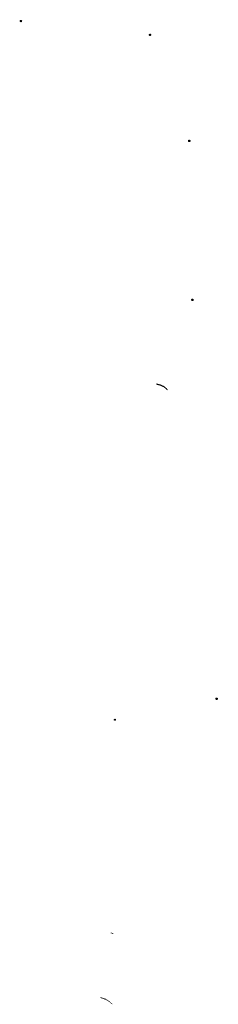
# Model space of a CAD drawing. Units: inches. Extents: x 11 to 609, y 29 to 315.
# Drawn here: x 163 to 189, y 126 to 258 of the extents above; entities that cross this region are included whole.
import ezdxf

# ---------------------------------------------------------------- set-up
doc = ezdxf.new("R2010")
doc.units = ezdxf.units.IN
doc.header["$MEASUREMENT"] = 0
doc.layers.add('图层 1', color=7, linetype='Continuous')

msp = doc.modelspace()

# ---------------------------------------------------------------- hatches: boundary and pattern name
at = {"layer": '图层 1'}
h = msp.add_hatch(color=7, dxfattribs=at)
edge = h.paths.add_edge_path()
edge.add_spline(control_points=[(162.899, 257.49), (162.899, 257.49), (162.92, 257.447), (162.92, 257.447), (162.92, 257.447), (162.92, 257.405), (162.92, 257.405), (162.92, 257.405), (162.899, 257.363), (162.899, 257.363), (162.899, 257.363), (162.899, 257.32), (162.899, 257.32), (162.899, 257.32), (162.856, 257.299), (162.856, 257.299), (162.856, 257.299), (162.814, 257.256), (162.814, 257.256), (162.814, 257.256), (162.73, 257.256), (162.73, 257.256), (162.73, 257.256), (162.666, 257.278), (162.666, 257.278), (162.666, 257.278), (162.624, 257.299), (162.624, 257.299), (162.624, 257.299), (162.581, 257.341), (162.581, 257.341), (162.581, 257.341), (162.581, 257.49), (162.581, 257.49), (162.581, 257.49), (162.645, 257.553), (162.645, 257.553), (162.645, 257.553), (162.708, 257.553), (162.708, 257.553), (162.875, 257.542), (162.792, 257.594), (162.899, 257.49)], knot_values=[0, 0, 0, 0, 0.352778, 0.352778, 0.352778, 0.705556, 0.705556, 0.705556, 1.058334, 1.058334, 1.058334, 1.411112, 1.411112, 1.411112, 1.7638901, 1.7638901, 1.7638901, 2.1166681, 2.1166681, 2.1166681, 2.4694461, 2.4694461, 2.4694461, 2.8222241, 2.8222241, 2.8222241, 3.1750021, 3.1750021, 3.1750021, 3.5277801, 3.5277801, 3.5277801, 3.8805581, 3.8805581, 3.8805581, 4.2333361, 4.2333361, 4.2333361, 4.5861141, 4.5861141, 4.5861141, 4.9388921, 4.9388921, 4.9388921, 4.9388921], degree=3, periodic=0)
edge.add_line((162.899, 257.49), (162.899, 257.49))
h = msp.add_hatch(color=7, dxfattribs=at)
edge = h.paths.add_edge_path()
edge.add_spline(control_points=[(180.192, 255.648), (180.192, 255.648), (180.213, 255.606), (180.213, 255.606), (180.213, 255.606), (180.213, 255.521), (180.213, 255.521), (180.213, 255.521), (180.192, 255.479), (180.192, 255.479), (180.192, 255.479), (180.15, 255.436), (180.15, 255.436), (180.15, 255.436), (180.128, 255.415), (180.128, 255.415), (180.128, 255.415), (180.023, 255.415), (180.023, 255.415), (180.023, 255.415), (179.959, 255.436), (179.959, 255.436), (179.959, 255.436), (179.917, 255.457), (179.917, 255.457), (179.917, 255.457), (179.896, 255.479), (179.896, 255.479), (179.896, 255.479), (179.874, 255.499), (179.874, 255.499), (179.874, 255.499), (179.874, 255.648), (179.874, 255.648), (179.961, 255.732), (180.046, 255.709), (180.15, 255.712), (180.15, 255.712), (180.171, 255.669), (180.171, 255.669), (180.171, 255.669), (180.192, 255.648), (180.192, 255.648)], knot_values=[0, 0, 0, 0, 0.352778, 0.352778, 0.352778, 0.705556, 0.705556, 0.705556, 1.058334, 1.058334, 1.058334, 1.411112, 1.411112, 1.411112, 1.7638901, 1.7638901, 1.7638901, 2.1166681, 2.1166681, 2.1166681, 2.4694461, 2.4694461, 2.4694461, 2.8222241, 2.8222241, 2.8222241, 3.1750021, 3.1750021, 3.1750021, 3.5277801, 3.5277801, 3.5277801, 3.8805581, 3.8805581, 3.8805581, 4.2333361, 4.2333361, 4.2333361, 4.5861141, 4.5861141, 4.5861141, 4.9388921, 4.9388921, 4.9388921, 4.9388921], degree=3, periodic=0)
edge.add_line((180.192, 255.648), (180.192, 255.648))
h = msp.add_hatch(color=7, dxfattribs=at)
edge = h.paths.add_edge_path()
edge.add_spline(control_points=[(185.484, 241.445), (185.484, 241.445), (185.484, 241.403), (185.484, 241.403), (185.484, 241.403), (185.505, 241.36), (185.505, 241.36), (185.452, 241.278), (185.467, 241.19), (185.336, 241.212), (185.336, 241.212), (185.293, 241.212), (185.293, 241.212), (185.293, 241.212), (185.229, 241.233), (185.229, 241.233), (185.229, 241.233), (185.166, 241.254), (185.166, 241.254), (185.166, 241.254), (185.145, 241.276), (185.145, 241.276), (185.145, 241.276), (185.145, 241.297), (185.145, 241.297), (185.145, 241.297), (185.124, 241.36), (185.124, 241.36), (185.124, 241.36), (185.124, 241.403), (185.124, 241.403), (185.124, 241.403), (185.166, 241.488), (185.166, 241.488), (185.166, 241.488), (185.208, 241.509), (185.208, 241.509), (185.208, 241.509), (185.272, 241.53), (185.272, 241.53), (185.272, 241.53), (185.357, 241.53), (185.357, 241.53), (185.357, 241.53), (185.42, 241.509), (185.42, 241.509), (185.42, 241.509), (185.462, 241.488), (185.462, 241.488), (185.462, 241.488), (185.484, 241.445), (185.484, 241.445)], knot_values=[0, 0, 0, 0, 0.352778, 0.352778, 0.352778, 0.705556, 0.705556, 0.705556, 1.058334, 1.058334, 1.058334, 1.411112, 1.411112, 1.411112, 1.7638901, 1.7638901, 1.7638901, 2.1166681, 2.1166681, 2.1166681, 2.4694461, 2.4694461, 2.4694461, 2.8222241, 2.8222241, 2.8222241, 3.1750021, 3.1750021, 3.1750021, 3.5277801, 3.5277801, 3.5277801, 3.8805581, 3.8805581, 3.8805581, 4.2333361, 4.2333361, 4.2333361, 4.5861141, 4.5861141, 4.5861141, 4.9388921, 4.9388921, 4.9388921, 5.2916702, 5.2916702, 5.2916702, 5.6444482, 5.6444482, 5.6444482, 5.9972262, 5.9972262, 5.9972262, 5.9972262], degree=3, periodic=0)
edge.add_line((185.484, 241.445), (185.484, 241.445))
h = msp.add_hatch(color=7, dxfattribs=at)
edge = h.paths.add_edge_path()
edge.add_spline(control_points=[(185.907, 220.194), (185.901, 220.045), (185.933, 220.114), (185.865, 219.982), (185.865, 219.982), (185.822, 219.961), (185.822, 219.961), (185.822, 219.961), (185.653, 219.961), (185.653, 219.961), (185.653, 219.961), (185.589, 220.003), (185.589, 220.003), (185.589, 220.003), (185.568, 220.024), (185.568, 220.024), (185.568, 220.024), (185.568, 220.045), (185.568, 220.045), (185.568, 220.045), (185.547, 220.088), (185.547, 220.088), (185.547, 220.088), (185.547, 220.151), (185.547, 220.151), (185.547, 220.151), (185.589, 220.236), (185.589, 220.236), (185.589, 220.236), (185.632, 220.257), (185.632, 220.257), (185.706, 220.257), (185.842, 220.331), (185.907, 220.194)], knot_values=[0, 0, 0, 0, 0.352778, 0.352778, 0.352778, 0.705556, 0.705556, 0.705556, 1.058334, 1.058334, 1.058334, 1.411112, 1.411112, 1.411112, 1.7638901, 1.7638901, 1.7638901, 2.1166681, 2.1166681, 2.1166681, 2.4694461, 2.4694461, 2.4694461, 2.8222241, 2.8222241, 2.8222241, 3.1750021, 3.1750021, 3.1750021, 3.5277801, 3.5277801, 3.5277801, 3.8805581, 3.8805581, 3.8805581, 3.8805581], degree=3, periodic=0)
edge.add_line((185.907, 220.194), (185.907, 220.194))
h = msp.add_hatch(color=7, dxfattribs=at)
edge = h.paths.add_edge_path()
edge.add_spline(control_points=[(180.912, 208.933), (180.912, 208.933), (180.912, 208.764), (180.912, 208.764), (181.227, 208.675), (181.383, 208.678), (181.695, 208.51), (181.954, 208.429), (182.139, 208.213), (182.33, 208.023), (182.33, 208.023), (182.435, 208.065), (182.435, 208.065), (182.288, 208.273), (182.375, 208.213), (182.161, 208.382), (182.161, 208.382), (182.118, 208.425), (182.118, 208.425), (182.118, 208.425), (182.097, 208.468), (182.097, 208.468), (182.097, 208.468), (182.054, 208.488), (182.054, 208.488), (182.054, 208.488), (181.991, 208.531), (181.991, 208.531), (181.991, 208.531), (181.949, 208.552), (181.949, 208.552), (181.949, 208.552), (181.906, 208.573), (181.906, 208.573), (181.906, 208.573), (181.864, 208.616), (181.864, 208.616), (181.864, 208.616), (181.822, 208.637), (181.822, 208.637), (181.664, 208.674), (181.545, 208.809), (181.377, 208.806), (181.28, 208.857), (181.013, 208.897), (180.912, 208.933)], knot_values=[0, 0, 0, 0, 0.352778, 0.352778, 0.352778, 0.705556, 0.705556, 0.705556, 1.058334, 1.058334, 1.058334, 1.411112, 1.411112, 1.411112, 1.7638901, 1.7638901, 1.7638901, 2.1166681, 2.1166681, 2.1166681, 2.4694461, 2.4694461, 2.4694461, 2.8222241, 2.8222241, 2.8222241, 3.1750021, 3.1750021, 3.1750021, 3.5277801, 3.5277801, 3.5277801, 3.8805581, 3.8805581, 3.8805581, 4.2333361, 4.2333361, 4.2333361, 4.5861141, 4.5861141, 4.5861141, 4.9388921, 4.9388921, 4.9388921, 5.2916702, 5.2916702, 5.2916702, 5.2916702], degree=3, periodic=0)
edge.add_line((180.912, 208.933), (180.912, 208.933))
h = msp.add_hatch(color=7, dxfattribs=at)
edge = h.paths.add_edge_path()
edge.add_spline(control_points=[(174.921, 174.537), (174.921, 174.537), (174.921, 174.304), (174.921, 174.304), (174.921, 174.304), (174.921, 174.537), (174.921, 174.537)], knot_values=[0, 0, 0, 0, 0.352778, 0.352778, 0.352778, 0.705556, 0.705556, 0.705556, 0.705556], degree=3, periodic=0)
edge.add_line((174.921, 174.537), (174.921, 174.537))
h = msp.add_hatch(color=7, dxfattribs=at)
edge = h.paths.add_edge_path()
edge.add_spline(control_points=[(189.146, 166.833), (189.208, 166.74), (189.132, 166.683), (189.103, 166.621), (189.103, 166.621), (189.061, 166.6), (189.061, 166.6), (189.061, 166.6), (188.997, 166.579), (188.997, 166.579), (188.997, 166.579), (188.955, 166.6), (188.955, 166.6), (188.955, 166.6), (188.892, 166.6), (188.892, 166.6), (188.892, 166.6), (188.849, 166.621), (188.849, 166.621), (188.849, 166.621), (188.828, 166.663), (188.828, 166.663), (188.828, 166.663), (188.807, 166.685), (188.807, 166.685), (188.807, 166.685), (188.807, 166.833), (188.807, 166.833), (188.807, 166.833), (188.87, 166.896), (188.87, 166.896), (189.023, 166.882), (189.069, 166.941), (189.146, 166.833)], knot_values=[0, 0, 0, 0, 0.352778, 0.352778, 0.352778, 0.705556, 0.705556, 0.705556, 1.058334, 1.058334, 1.058334, 1.411112, 1.411112, 1.411112, 1.7638901, 1.7638901, 1.7638901, 2.1166681, 2.1166681, 2.1166681, 2.4694461, 2.4694461, 2.4694461, 2.8222241, 2.8222241, 2.8222241, 3.1750021, 3.1750021, 3.1750021, 3.5277801, 3.5277801, 3.5277801, 3.8805581, 3.8805581, 3.8805581, 3.8805581], degree=3, periodic=0)
edge.add_line((189.146, 166.833), (189.146, 166.833))
h = msp.add_hatch(color=7, dxfattribs=at)
edge = h.paths.add_edge_path()
edge.add_spline(control_points=[(175.493, 164.017), (175.493, 164.017), (175.514, 163.975), (175.514, 163.975), (175.514, 163.975), (175.514, 163.933), (175.514, 163.933), (175.514, 163.933), (175.493, 163.89), (175.493, 163.89), (175.493, 163.89), (175.472, 163.869), (175.472, 163.869), (175.472, 163.869), (175.451, 163.827), (175.451, 163.827), (175.357, 163.772), (175.272, 163.82), (175.197, 163.869), (175.208, 163.993), (175.156, 164.022), (175.26, 164.06), (175.333, 164.109), (175.436, 164.075), (175.493, 164.017)], knot_values=[0, 0, 0, 0, 0.352778, 0.352778, 0.352778, 0.705556, 0.705556, 0.705556, 1.058334, 1.058334, 1.058334, 1.411112, 1.411112, 1.411112, 1.7638901, 1.7638901, 1.7638901, 2.1166681, 2.1166681, 2.1166681, 2.4694461, 2.4694461, 2.4694461, 2.8222241, 2.8222241, 2.8222241, 2.8222241], degree=3, periodic=0)
edge.add_line((175.493, 164.017), (175.493, 164.017))
h = msp.add_hatch(color=7, dxfattribs=at)
edge = h.paths.add_edge_path()
edge.add_spline(control_points=[(174.773, 135.485), (174.773, 135.485), (174.773, 135.379), (174.773, 135.379), (174.773, 135.379), (174.816, 135.379), (174.816, 135.379), (174.816, 135.379), (174.858, 135.358), (174.858, 135.358), (174.858, 135.358), (174.921, 135.358), (174.921, 135.358), (174.921, 135.358), (174.964, 135.337), (174.964, 135.337), (174.964, 135.337), (174.985, 135.337), (174.985, 135.337), (174.985, 135.337), (175.027, 135.316), (175.027, 135.316), (175.027, 135.316), (175.049, 135.294), (175.049, 135.294), (175.049, 135.294), (175.07, 135.294), (175.07, 135.294), (175.07, 135.294), (175.091, 135.273), (175.091, 135.273), (175.091, 135.273), (175.133, 135.273), (175.133, 135.273), (175.133, 135.273), (175.154, 135.252), (175.154, 135.252), (175.154, 135.252), (175.154, 135.358), (175.154, 135.358), (175.154, 135.358), (175.133, 135.379), (175.133, 135.379), (175.133, 135.379), (175.091, 135.379), (175.091, 135.379), (175.091, 135.379), (175.091, 135.4), (175.091, 135.4), (175.091, 135.4), (175.07, 135.4), (175.07, 135.4), (175.07, 135.4), (175.027, 135.421), (175.027, 135.421), (175.027, 135.421), (175.006, 135.421), (175.006, 135.421), (175.006, 135.421), (174.964, 135.442), (174.964, 135.442), (174.9, 135.45), (174.839, 135.486), (174.773, 135.485)], knot_values=[0, 0, 0, 0, 0.352778, 0.352778, 0.352778, 0.705556, 0.705556, 0.705556, 1.058334, 1.058334, 1.058334, 1.411112, 1.411112, 1.411112, 1.7638901, 1.7638901, 1.7638901, 2.1166681, 2.1166681, 2.1166681, 2.4694461, 2.4694461, 2.4694461, 2.8222241, 2.8222241, 2.8222241, 3.1750021, 3.1750021, 3.1750021, 3.5277801, 3.5277801, 3.5277801, 3.8805581, 3.8805581, 3.8805581, 4.2333361, 4.2333361, 4.2333361, 4.5861141, 4.5861141, 4.5861141, 4.9388921, 4.9388921, 4.9388921, 5.2916702, 5.2916702, 5.2916702, 5.6444482, 5.6444482, 5.6444482, 5.9972262, 5.9972262, 5.9972262, 6.3500042, 6.3500042, 6.3500042, 6.7027822, 6.7027822, 6.7027822, 7.0555602, 7.0555602, 7.0555602, 7.4083382, 7.4083382, 7.4083382, 7.4083382], degree=3, periodic=0)
edge.add_line((174.773, 135.485), (174.773, 135.485))
h = msp.add_hatch(color=7, dxfattribs=at)
edge = h.paths.add_edge_path()
edge.add_spline(control_points=[(173.397, 126.827), (173.397, 126.827), (173.397, 126.722), (173.397, 126.722), (173.397, 126.722), (173.419, 126.722), (173.419, 126.722), (173.419, 126.722), (173.482, 126.701), (173.482, 126.701), (173.482, 126.701), (173.524, 126.679), (173.524, 126.679), (173.524, 126.679), (173.588, 126.679), (173.588, 126.679), (173.588, 126.679), (173.63, 126.658), (173.63, 126.658), (173.796, 126.591), (173.76, 126.638), (173.948, 126.553), (173.948, 126.553), (173.969, 126.446), (173.969, 126.446), (173.969, 126.446), (174.033, 126.51), (174.033, 126.51), (174.033, 126.51), (174.075, 126.51), (174.075, 126.51), (174.075, 126.51), (174.159, 126.468), (174.159, 126.468), (174.159, 126.468), (174.181, 126.446), (174.181, 126.446), (174.246, 126.398), (174.33, 126.372), (174.392, 126.32), (174.608, 126.206), (174.775, 126.028), (174.964, 125.875), (174.964, 125.875), (175.006, 125.917), (175.006, 125.917), (174.961, 125.963), (174.782, 126.125), (174.731, 126.15), (174.731, 126.15), (174.689, 126.193), (174.689, 126.193), (174.689, 126.193), (174.667, 126.235), (174.667, 126.235), (174.667, 126.235), (174.625, 126.256), (174.625, 126.256), (174.625, 126.256), (174.583, 126.298), (174.583, 126.298), (174.583, 126.298), (174.54, 126.32), (174.54, 126.32), (174.54, 126.32), (174.498, 126.362), (174.498, 126.362), (174.474, 126.388), (174.325, 126.47), (174.286, 126.489), (174.286, 126.489), (174.265, 126.51), (174.265, 126.51), (174.265, 126.51), (174.223, 126.531), (174.223, 126.531), (174.223, 126.531), (174.202, 126.553), (174.202, 126.553), (174.202, 126.553), (174.138, 126.574), (174.138, 126.574), (174.138, 126.574), (174.117, 126.595), (174.117, 126.595), (174.117, 126.595), (174.096, 126.701), (174.096, 126.701), (174.096, 126.701), (174.033, 126.637), (174.033, 126.637), (174.033, 126.637), (173.99, 126.637), (173.99, 126.637), (173.99, 126.637), (173.905, 126.679), (173.905, 126.679), (173.905, 126.679), (173.842, 126.701), (173.842, 126.701), (173.842, 126.701), (173.8, 126.722), (173.8, 126.722), (173.8, 126.722), (173.757, 126.722), (173.757, 126.722), (173.757, 126.722), (173.673, 126.764), (173.673, 126.764), (173.673, 126.764), (173.652, 126.764), (173.652, 126.764), (173.652, 126.764), (173.567, 126.785), (173.567, 126.785), (173.567, 126.785), (173.503, 126.806), (173.503, 126.806), (173.503, 126.806), (173.44, 126.806), (173.44, 126.806), (173.44, 126.806), (173.419, 126.827), (173.419, 126.827), (173.419, 126.827), (173.397, 126.827), (173.397, 126.827)], knot_values=[0, 0, 0, 0, 0.352778, 0.352778, 0.352778, 0.705556, 0.705556, 0.705556, 1.058334, 1.058334, 1.058334, 1.411112, 1.411112, 1.411112, 1.7638901, 1.7638901, 1.7638901, 2.1166681, 2.1166681, 2.1166681, 2.4694461, 2.4694461, 2.4694461, 2.8222241, 2.8222241, 2.8222241, 3.1750021, 3.1750021, 3.1750021, 3.5277801, 3.5277801, 3.5277801, 3.8805581, 3.8805581, 3.8805581, 4.2333361, 4.2333361, 4.2333361, 4.5861141, 4.5861141, 4.5861141, 4.9388921, 4.9388921, 4.9388921, 5.2916702, 5.2916702, 5.2916702, 5.6444482, 5.6444482, 5.6444482, 5.9972262, 5.9972262, 5.9972262, 6.3500042, 6.3500042, 6.3500042, 6.7027822, 6.7027822, 6.7027822, 7.0555602, 7.0555602, 7.0555602, 7.4083382, 7.4083382, 7.4083382, 7.7611162, 7.7611162, 7.7611162, 8.1138942, 8.1138942, 8.1138942, 8.4666722, 8.4666722, 8.4666722, 8.8194503, 8.8194503, 8.8194503, 9.1722283, 9.1722283, 9.1722283, 9.5250063, 9.5250063, 9.5250063, 9.8777843, 9.8777843, 9.8777843, 10.2305623, 10.2305623, 10.2305623, 10.5833403, 10.5833403, 10.5833403, 10.9361183, 10.9361183, 10.9361183, 11.2888963, 11.2888963, 11.2888963, 11.6416743, 11.6416743, 11.6416743, 11.9944524, 11.9944524, 11.9944524, 12.3472304, 12.3472304, 12.3472304, 12.7000084, 12.7000084, 12.7000084, 13.0527864, 13.0527864, 13.0527864, 13.4055644, 13.4055644, 13.4055644, 13.7583424, 13.7583424, 13.7583424, 14.1111204, 14.1111204, 14.1111204, 14.4638984, 14.4638984, 14.4638984, 14.8166764, 14.8166764, 14.8166764, 14.8166764], degree=3, periodic=0)
edge.add_line((173.397, 126.827), (173.397, 126.827))

doc.saveas('drawing.dxf')
